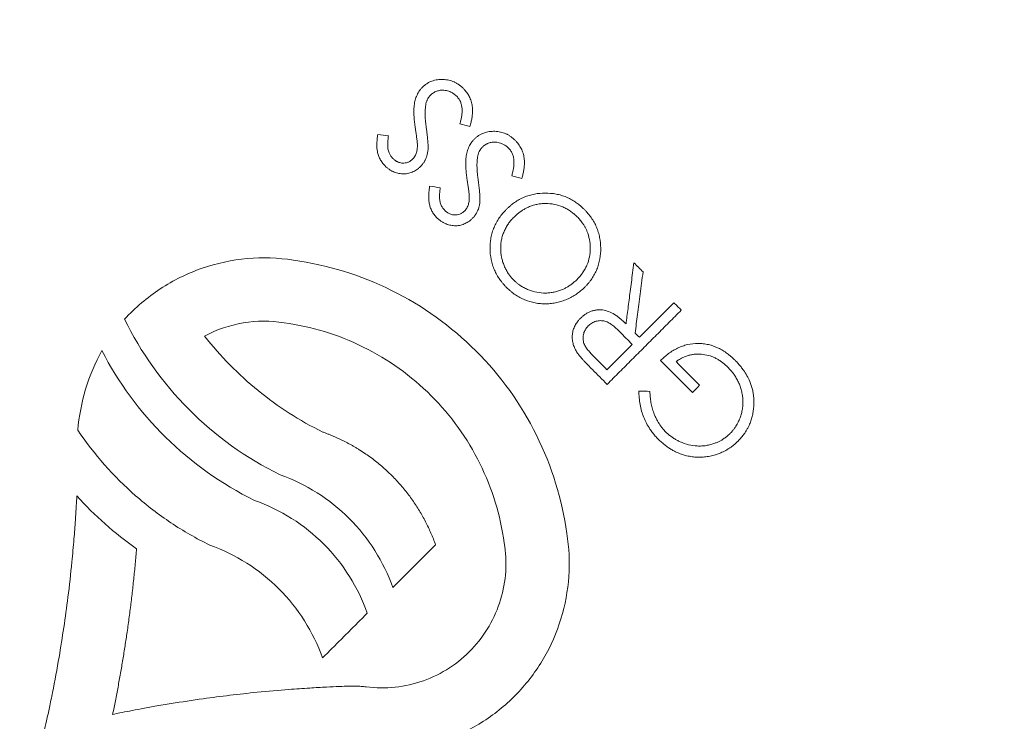
# Model space of a CAD drawing. Units: millimetres. Extents: x 19 to 2094, y -314 to 817.
# Drawn here: x 345 to 512, y 371 to 491 of the extents above; entities that cross this region are included whole.
import ezdxf

# ---------------------------------------------------------------- set-up
doc = ezdxf.new("R2010")
doc.units = ezdxf.units.MM
doc.styles.add('SLDTEXTSTYLE0', font='TXT', dxfattribs={"width": 0.663})
doc.dimstyles.new('SLDDIMSTYLE1', dxfattribs={"dimtxt": 3.5, "dimasz": 6, "dimexe": 0, "dimexo": 0.0625, "dimgap": 0.875, "dimtad": 1, "dimdec": 0, "dimrnd": 1e-09, "dimzin": 12, "dimdsep": 46, "dimtxsty": 'SLDTEXTSTYLE0', "dimblk1": 'CLOSED', "dimblk2": 'CLOSED', "dimsah": 1, "dimcen": 0.09, "dimadec": 0, "dimazin": 3, "dimtfac": 1, "dimtdec": 0, "dimtofl": 0, "dimtmove": 0, "dimatfit": 3, "dimldrblk": 'CLOSED', "dimfxl": 0, "dimfrac": 2, "dimtolj": 1, "dimtzin": 12, "dimarcsym": 0})

# ---------------------------------------------------------------- blocks, each defined once
blk = doc.blocks.new('_CLOSED')
at = {"color": 0, "linetype": 'ByBlock', "lineweight": -2}
for p, q in [((-1, 0.166667), (0, 0)), ((-1, 0.166667), (-1, -0.166667)), ((0, 0), (-1, -0.166667)), ((0, 0), (-1, 0))]:
    blk.add_line(p, q, dxfattribs=at)
blk = doc.blocks.new('_D_1')
at = {"color": 7, "linetype": 'Continuous', "lineweight": 0}
for p, q in [((33.25, 600.14), (22.25, 600.14)), ((23.25, 600.14), (23.25, 163.85)), ((388.56, 163.85), (22.25, 163.85))]:
    blk.add_line(p, q, dxfattribs=at)
at = {"color": 7, "linetype": 'Continuous', "lineweight": 0, "xscale": 6, "yscale": 6}
for p, rotation in [((23.25, 600.14, 0.1), 90.0000000000004), ((23.25, 163.85, 0.1), 270.0000000000004)]:
    blk.add_blockref('_CLOSED', p, dxfattribs=dict(at, rotation=rotation))
at = {"color": 7, "linetype": 'Continuous', "lineweight": 0, "insert": (18.74, 426.36, 0.1), "char_height": 3.5, "attachment_point": 1, "rotation": 90, "style": 'SLDTEXTSTYLE0'}
blk.add_mtext('436', dxfattribs=at)

msp = doc.modelspace()

# ---------------------------------------------------------------- linework, layer by layer
at = {"color": 7, "linetype": 'Continuous', "lineweight": 15}
for points, knots in [([(205.2024, 465.195), (205.2194, 465.203), (205.2534, 465.219), (205.3161, 465.2486), (205.3874, 465.2823), (205.4682, 465.3204), (205.5583, 465.3629), (205.6576, 465.4098), (205.7663, 465.4611), (205.8842, 465.5168), (206.0114, 465.5768), (206.1479, 465.6413), (206.2936, 465.7101), (206.4487, 465.7833), (206.6131, 465.8609), (206.7867, 465.9429), (206.9696, 466.0293), (207.1618, 466.12), (207.569, 466.3123), (208.2533, 466.6354), (209.3133, 467.1359), (210.5251, 467.7082), (213.1185, 468.9331), (217.9508, 471.215), (225.6057, 474.8321), (234.4326, 479.0012), (243.7167, 483.3851), (253.7311, 488.1089), (264.8372, 493.3403), (277.6319, 499.3532), (292.229, 506.1878), (306.1817, 512.6856), (319.1547, 518.6905), (328.0613, 522.7879), (334.5104, 525.7406), (338.3256, 527.483), (342.1882, 529.2424), (346.0985, 531.0183), (350.0556, 532.8105), (352.7146, 534.0099), (354.0503, 534.6124)], [0, 0, 0, 0, 0.00364251, 0.007288862, 0.010939581, 0.014595189, 0.018256205, 0.021923146, 0.025596527, 0.029276861, 0.032964656, 0.036660418, 0.040364652, 0.044077855, 0.047800525, 0.051533152, 0.055276226, 0.05903023, 0.062795643, 0.078102404, 0.093644315, 0.109450362, 0.125548104, 0.185576988, 0.250847643, 0.311009172, 0.376082667, 0.436271164, 0.500581051, 0.578184397, 0.6613741, 0.750268328, 0.81148455, 0.875039773, 0.895373822, 0.915904186, 0.936631438, 0.957556132, 0.978678811, 1, 1, 1, 1]), ([(363.1211, 515.9184), (362.4574, 515.5513), (361.1365, 514.8207), (359.1688, 513.7299), (357.2235, 512.6497), (355.3009, 511.5802), (353.4008, 510.5214), (351.5232, 509.4734), (349.6681, 508.4363), (347.8354, 507.4101), (346.0251, 506.3948), (344.2371, 505.3906), (342.4713, 504.3975), (337.5072, 501.6018), (329.5895, 497.1205), (318.6068, 490.8546), (307.968, 484.7429), (299.1402, 479.6377), (292.3044, 475.6669), (285.4689, 471.6846), (277.0079, 466.7364), (267.2772, 461.0145), (257.8094, 455.4207), (249.0429, 450.218), (242.1901, 446.1343), (237.2773, 443.1988), (233.7658, 441.0971), (230.6032, 439.2009), (228.2458, 437.7857), (226.5905, 436.791), (225.459, 436.1106), (224.4684, 435.5147), (223.7675, 435.093), (223.2861, 434.8031), (222.9694, 434.6124), (222.6837, 434.4403), (222.4289, 434.2868), (222.205, 434.152), (222.0118, 434.0356), (221.8501, 433.9383), (221.7171, 433.8581), (221.6544, 433.8204), (221.6232, 433.8016)], [0, 0, 0, 0, 0.011009886, 0.021911036, 0.032703466, 0.043387194, 0.053962241, 0.064428632, 0.074786395, 0.085035561, 0.095176164, 0.105208241, 0.115131833, 0.124946986, 0.18904407, 0.249690597, 0.313924055, 0.374735758, 0.406423909, 0.437152806, 0.499370271, 0.563617574, 0.623865233, 0.688774288, 0.749091498, 0.780903868, 0.811506743, 0.843580421, 0.874465471, 0.89053359, 0.906324595, 0.921873114, 0.937215532, 0.944311757, 0.951368288, 0.958389174, 0.965378527, 0.972340519, 0.979279376, 0.986199365, 0.993104795, 1, 1, 1, 1]), ([(420.244, 478.866), (420.1787, 478.9268), (420.0503, 479.0466), (419.8533, 479.215), (419.6572, 479.3713), (419.4614, 479.5148), (419.2661, 479.6458), (419.0712, 479.7641), (418.8767, 479.8699), (418.603, 480.001), (418.2374, 480.1417), (417.7742, 480.2685), (417.2984, 480.3514), (416.8155, 480.3886), (416.332, 480.3836), (415.6907, 480.3214), (415.0614, 480.172), (414.4637, 479.9134), (414.1113, 479.7126), (413.8393, 479.5253), (413.6527, 479.3774), (413.4652, 479.2146), (413.3457, 479.1029), (413.2813, 479.0427)], [0, 0, 0, 0, 0.0349763, 0.06881705, 0.10156371, 0.13326201, 0.16396236, 0.19372024, 0.22259655, 0.25065795, 0.31251129, 0.3754841, 0.43786672, 0.50042757, 0.56356711, 0.62520438, 0.74971922, 0.8108311, 0.87505105, 0.90492414, 0.93733421, 0.96620939, 1, 1, 1, 1]), ([(413.2813, 479.0427), (413.1771, 478.9275), (413.0187, 478.7524), (412.8279, 478.5092), (412.6578, 478.2605), (412.4741, 477.9311), (412.2257, 477.3862), (411.9969, 476.656), (411.8823, 475.8703), (411.8487, 475.1737), (411.8508, 474.5725), (411.8881, 473.8581), (411.9533, 473.2073), (412.0279, 472.6086), (412.0691, 472.3097), (412.0914, 472.1484)], [0, 0, 0, 0, 0.06347399, 0.09651169, 0.12635038, 0.18672001, 0.25079563, 0.37198037, 0.50019858, 0.57781095, 0.66080987, 0.74940863, 0.8746946, 0.93236824, 1, 1, 1, 1]), ([(414.6695, 477.7049), (414.7482, 477.7768), (414.9051, 477.9202), (415.1568, 478.1085), (415.4344, 478.2601), (415.7248, 478.3831), (416.029, 478.4789), (416.3381, 478.5398), (416.6498, 478.5669), (416.9956, 478.5541), (417.3688, 478.4961), (417.766, 478.387), (418.1994, 478.2112), (418.672, 477.9313), (418.9787, 477.6604), (419.1406, 477.5174)], [0, 0, 0, 0, 0.063443647, 0.126469508, 0.186528048, 0.251515229, 0.314525661, 0.376978154, 0.440052969, 0.502145897, 0.585219946, 0.667885068, 0.751264509, 0.868701307, 1, 1, 1, 1]), ([(421.3834, 472.3972), (421.4178, 472.5229), (421.4849, 472.7677), (421.5724, 473.1278), (421.6468, 473.4704), (421.7073, 473.7957), (421.7846, 474.3049), (421.8378, 474.987), (421.7883, 475.8563), (421.6039, 476.693), (421.3356, 477.3543), (421.0598, 477.8429), (420.8231, 478.1914), (420.5517, 478.5364), (420.3481, 478.7545), (420.244, 478.866)], [0, 0, 0, 0, 0.05586561, 0.10886004, 0.15901706, 0.20637651, 0.25098572, 0.38040551, 0.50009517, 0.62561607, 0.74984712, 0.8086699, 0.86974139, 0.93341428, 1, 1, 1, 1]), ([(419.1406, 477.5174), (419.2095, 477.4411), (419.3469, 477.2888), (419.5322, 477.0454), (419.6841, 476.776), (419.8461, 476.4051), (419.9854, 475.9037), (420.0512, 475.2956), (420.0378, 474.6683), (419.9621, 474.0682), (419.8353, 473.448), (419.7285, 473.0446), (419.6707, 472.8263)], [0, 0, 0, 0, 0.06277268, 0.12537795, 0.18631786, 0.25087723, 0.37150775, 0.50073244, 0.61969603, 0.74947006, 0.86440084, 1, 1, 1, 1]), ([(408.2873, 466.9597), (408.2466, 467.0047), (408.1678, 467.0918), (408.0591, 467.2228), (407.9396, 467.3786), (407.816, 467.5623), (407.6815, 467.8106), (407.5651, 468.0962), (407.4725, 468.4233), (407.4222, 468.7511), (407.4021, 469.0826), (407.3998, 469.4234), (407.4169, 469.8078), (407.46, 470.2721), (407.5024, 470.6136), (407.5264, 470.8071)], [0, 0, 0, 0, 0.04481891, 0.0867186, 0.12575558, 0.1899336, 0.25008412, 0.33392279, 0.41675114, 0.49966497, 0.57676545, 0.65976988, 0.74892331, 0.85776449, 1, 1, 1, 1]), ([(422.0929, 470.231), (421.9907, 470.1183), (421.8353, 469.9468), (421.6476, 469.7088), (421.4787, 469.4638), (421.2946, 469.1369), (421.0447, 468.5937), (420.8131, 467.8656), (420.6957, 467.0787), (420.6605, 466.3793), (420.6616, 465.7735), (420.6986, 465.055), (420.7799, 464.238), (420.862, 463.6372), (420.903, 463.3368)], [0, 0, 0, 0, 0.06255778, 0.09511711, 0.12460577, 0.18495539, 0.24928268, 0.37076559, 0.49858369, 0.57685081, 0.66028331, 0.74910298, 0.87450998, 1, 1, 1, 1]), ([(429.0556, 470.0543), (428.99, 470.1156), (428.8608, 470.236), (428.6626, 470.4054), (428.4652, 470.5624), (428.2681, 470.7066), (428.0714, 470.8381), (427.8751, 470.9568), (427.6792, 471.0629), (427.4037, 471.1941), (427.036, 471.3344), (426.5708, 471.4601), (426.0934, 471.5417), (425.6097, 471.5774), (425.126, 471.5711), (424.4858, 471.507), (423.8592, 471.3557), (423.2656, 471.0968), (422.9161, 470.8967), (422.6465, 470.7103), (422.4614, 470.5634), (422.2755, 470.4017), (422.1569, 470.2909), (422.0929, 470.231)], [0, 0, 0, 0, 0.03495926, 0.06878197, 0.10151143, 0.1331954, 0.16388652, 0.1936427, 0.22252746, 0.25061024, 0.31241706, 0.3754238, 0.43776706, 0.5003998, 0.5635272, 0.62517435, 0.74970254, 0.81084926, 0.87503966, 0.90490419, 0.93732716, 0.96617835, 1, 1, 1, 1]), ([(430.1951, 463.5856), (430.2294, 463.7108), (430.2962, 463.9547), (430.3835, 464.3133), (430.4577, 464.6541), (430.5182, 464.9773), (430.5956, 465.4839), (430.6495, 466.1636), (430.6016, 467.0326), (430.419, 467.8706), (430.1511, 468.5347), (429.875, 469.0256), (429.6373, 469.3762), (429.3648, 469.7231), (429.1602, 469.9423), (429.0556, 470.0543)], [0, 0, 0, 0, 0.05598896, 0.10903411, 0.15916808, 0.20642949, 0.25086447, 0.380333, 0.50006226, 0.62575033, 0.74983374, 0.80872699, 0.86981577, 0.93346564, 1, 1, 1, 1]), ([(423.4811, 468.8933), (423.5291, 468.9365), (423.6236, 469.0216), (423.7709, 469.1389), (423.9194, 469.2458), (424.0697, 469.3419), (424.2216, 469.4272), (424.3752, 469.5019), (424.5766, 469.5844), (424.8291, 469.664), (425.1365, 469.7264), (425.4473, 469.7549), (425.7934, 469.744), (426.1676, 469.6875), (426.5669, 469.5791), (427.0034, 469.4034), (427.4802, 469.1226), (427.7892, 468.8497), (427.9523, 468.7058)], [0, 0, 0, 0, 0.038726228, 0.07632125, 0.112881355, 0.148511218, 0.183323903, 0.217440593, 0.250990012, 0.313999376, 0.376250944, 0.439408375, 0.501531109, 0.584586492, 0.667340694, 0.750952877, 0.868575005, 1, 1, 1, 1]), ([(411.6226, 466.8335), (411.5587, 466.7774), (411.4398, 466.6729), (411.2485, 466.5284), (411.053, 466.4067), (410.7686, 466.2773), (410.3884, 466.1813), (409.972, 466.1631), (409.612, 466.2078), (409.3121, 466.2901), (409.0509, 466.399), (408.825, 466.526), (408.6425, 466.6542), (408.4621, 466.801), (408.3487, 466.9039), (408.2873, 466.9597)], [0, 0, 0, 0, 0.067543029, 0.125822789, 0.190425258, 0.25032887, 0.374167308, 0.501100289, 0.582590318, 0.665593006, 0.751610103, 0.811097289, 0.875517746, 0.932513528, 1, 1, 1, 1]), ([(422.8068, 463.0483), (422.7818, 463.2388), (422.7363, 463.5861), (422.6741, 464.1157), (422.625, 464.6216), (422.5873, 465.1581), (422.5691, 465.6915), (422.5754, 466.228), (422.604, 466.7378), (422.6458, 467.067), (422.6662, 467.2274)], [0, 0, 0, 0, 0.13739693, 0.25049317, 0.38142498, 0.50089149, 0.63521611, 0.76298408, 0.88447163, 1, 1, 1, 1]), ([(406.9603, 465.6833), (407.0242, 465.6243), (407.1497, 465.5084), (407.3434, 465.3466), (407.5371, 465.1976), (407.7312, 465.0621), (407.9257, 464.9399), (408.1206, 464.8309), (408.3774, 464.7056), (408.7035, 464.5761), (409.2379, 464.4203), (409.7938, 464.3416), (410.3534, 464.3505), (410.7709, 464.4022), (411.1815, 464.4975), (411.5705, 464.6315), (411.9391, 464.8057), (412.2903, 465.0204), (412.6404, 465.2788), (412.8611, 465.4791), (412.9748, 465.5823)], [0, 0, 0, 0, 0.03932498, 0.07735681, 0.1141579, 0.14979711, 0.18435026, 0.2179005, 0.25053868, 0.31317019, 0.37563205, 0.50059255, 0.56287211, 0.62531084, 0.68774967, 0.75008444, 0.80770757, 0.86818341, 0.93211151, 1, 1, 1, 1]), ([(420.903, 463.3368), (420.9382, 463.0971), (421.0087, 462.6179), (421.0942, 462.0181), (421.1605, 461.5378), (421.2102, 461.1691), (421.2506, 460.8073), (421.2644, 460.565), (421.2708, 460.4522)], [0, 0, 0, 0, 0.24999322, 0.49997902, 0.62498203, 0.74996534, 0.88364095, 1, 1, 1, 1]), ([(414.5316, 462.2442), (414.5067, 462.0635), (414.4597, 461.723), (414.4092, 461.2416), (414.3705, 460.6903), (414.3696, 460.0706), (414.4452, 459.3551), (414.6219, 458.6688), (414.9036, 458.0217), (415.2888, 457.4159), (415.605, 457.0597), (415.772, 456.8716)], [0, 0, 0, 0, 0.09495949, 0.17891215, 0.25194275, 0.38272794, 0.50128923, 0.62626662, 0.75126534, 0.86870031, 1, 1, 1, 1]), ([(423.0448, 459.3632), (423.0509, 459.4168), (423.0635, 459.5277), (423.0747, 459.7006), (423.0813, 459.8856), (423.0826, 460.0826), (423.0769, 460.371), (423.0595, 460.7489), (423.014, 461.3289), (422.9294, 462.0965), (422.8507, 462.7077), (422.8068, 463.0483)], [0, 0, 0, 0, 0.0435921, 0.09031992, 0.14024009, 0.19339904, 0.2498352, 0.37388974, 0.49987056, 0.72133262, 1, 1, 1, 1]), ([(421.2708, 460.4522), (421.2677, 460.3294), (421.2622, 460.108), (421.2316, 459.6684), (421.1583, 459.2452), (421.0005, 458.8343), (420.8445, 458.5453), (420.6563, 458.2704), (420.5091, 458.1056), (420.4342, 458.0219)], [0, 0, 0, 0, 0.139651557, 0.251822006, 0.50114808, 0.623431637, 0.749759593, 0.872815308, 1, 1, 1, 1]), ([(440.7886, 458.3213), (440.669, 458.4345), (440.4446, 458.647), (440.093, 458.9575), (439.7415, 459.2437), (439.3207, 459.5487), (438.8447, 459.8508), (438.3081, 460.1464), (437.6687, 460.4418), (436.9033, 460.7124), (435.708, 460.9975), (434.1678, 461.1347), (432.3268, 460.9695), (430.8504, 460.5311), (429.7455, 459.9937), (429.0962, 459.5928), (428.5982, 459.2282), (428.251, 458.9438), (427.9019, 458.6347), (427.6786, 458.4235), (427.5591, 458.3105)], [0, 0, 0, 0, 0.03354384, 0.06294047, 0.09553056, 0.12584298, 0.16876228, 0.21028541, 0.25060128, 0.31214849, 0.37537949, 0.50064177, 0.62534109, 0.75001694, 0.81178652, 0.87517952, 0.90509257, 0.93740371, 0.96652313, 1, 1, 1, 1]), ([(421.7864, 456.7707), (421.8377, 456.8256), (421.939, 456.9339), (422.0808, 457.1015), (422.2123, 457.2698), (422.3329, 457.4394), (422.4429, 457.6101), (422.5422, 457.782), (422.6705, 458.0328), (422.8125, 458.3844), (422.9516, 458.8555), (423.0129, 459.1895), (423.0448, 459.3632)], [0, 0, 0, 0, 0.07685635, 0.15158703, 0.22431681, 0.29518101, 0.36432593, 0.43190903, 0.49809892, 0.65235449, 0.81915444, 1, 1, 1, 1]), ([(427.5591, 458.3105), (427.4448, 458.189), (427.231, 457.9615), (426.8183, 457.4938), (426.3458, 456.8891), (425.8592, 456.0961), (425.4564, 455.2636), (425.1442, 454.3898), (424.9278, 453.4862), (424.8017, 452.5597), (424.7576, 451.3201), (424.8873, 450.0772), (425.1996, 448.8792), (425.5253, 448.0135), (425.9446, 447.1835), (426.3565, 446.5326), (426.7293, 446.0307), (427.0182, 445.6816), (427.3317, 445.3299), (427.5455, 445.1044), (427.66, 444.9836)], [0, 0, 0, 0, 0.03362687, 0.06294714, 0.12575022, 0.18808231, 0.25019548, 0.31196618, 0.37490622, 0.43733838, 0.5003133, 0.62497567, 0.68771594, 0.74982159, 0.81127387, 0.87504226, 0.90497057, 0.93733816, 0.96642021, 1, 1, 1, 1]), ([(428.8608, 457.0088), (428.9391, 457.0833), (429.0943, 457.2309), (429.3332, 457.441), (429.5739, 457.6399), (429.8167, 457.8271), (430.0616, 458.0026), (430.3085, 458.1665), (430.5576, 458.3187), (430.8088, 458.4593), (431.062, 458.5883), (431.46, 458.7707), (432.015, 458.9796), (432.7398, 459.1728), (433.479, 459.2922), (434.4754, 459.3472), (435.7229, 459.2152), (436.9211, 458.8403), (437.8233, 458.4079), (438.4481, 458.0264), (439.0435, 457.5721), (439.4096, 457.2336), (439.606, 457.0521)], [0, 0, 0, 0, 0.0270641, 0.05360238, 0.07964177, 0.10521078, 0.13033951, 0.15505968, 0.17940459, 0.20340913, 0.22710966, 0.25054396, 0.31301436, 0.37531613, 0.43812662, 0.50022292, 0.62489563, 0.7500296, 0.8127315, 0.87519344, 0.93305813, 1, 1, 1, 1]), ([(440.886, 445.1062), (440.9988, 445.2264), (441.2103, 445.4517), (441.5198, 445.8043), (441.8048, 446.1559), (442.1664, 446.6555), (442.5608, 447.3046), (442.9532, 448.1298), (443.2524, 448.9947), (443.5292, 450.1915), (443.6518, 451.7317), (443.5003, 453.2683), (443.2007, 454.457), (442.884, 455.3177), (442.4754, 456.1411), (442.0714, 456.787), (441.7053, 457.283), (441.421, 457.6289), (441.1121, 457.9776), (440.9016, 458.2013), (440.7886, 458.3213)], [0, 0, 0, 0, 0.033610099, 0.063029295, 0.095643612, 0.125866088, 0.18872825, 0.250229602, 0.311858852, 0.374981994, 0.500330677, 0.625041239, 0.68795046, 0.749891701, 0.811686929, 0.875089217, 0.904988564, 0.937360645, 0.966375785, 1, 1, 1, 1]), ([(415.772, 456.8716), (415.8362, 456.8123), (415.9626, 456.6957), (416.1576, 456.533), (416.3526, 456.3832), (416.5482, 456.247), (416.7442, 456.1243), (416.9407, 456.0149), (417.1992, 455.8895), (417.5272, 455.7603), (418.064, 455.6057), (418.6212, 455.529), (419.1805, 455.5398), (419.5967, 455.5929), (420.0055, 455.6893), (420.3922, 455.8241), (420.7584, 455.9983), (421.1068, 456.2121), (421.4544, 456.4692), (421.6735, 456.6682), (421.7864, 456.7707)], [0, 0, 0, 0, 0.03928555, 0.07728867, 0.11407452, 0.14971489, 0.18428876, 0.21788257, 0.25059058, 0.31316935, 0.37566506, 0.50067469, 0.56293583, 0.62536763, 0.68773399, 0.75012854, 0.80770317, 0.86817034, 0.93210654, 1, 1, 1, 1]), ([(420.4342, 458.0219), (420.3708, 457.9661), (420.2527, 457.8623), (420.0629, 457.7186), (419.8689, 457.5974), (419.5863, 457.4678), (419.2078, 457.3708), (418.7916, 457.3512), (418.4308, 457.3948), (418.1297, 457.4764), (417.8672, 457.5851), (417.6402, 457.7122), (417.4564, 457.841), (417.2748, 457.9885), (417.1607, 458.092), (417.0989, 458.1481)], [0, 0, 0, 0, 0.067628052, 0.125827867, 0.190478555, 0.250381592, 0.374372394, 0.501237866, 0.582913954, 0.665910671, 0.751762315, 0.811220245, 0.875565343, 0.932618648, 1, 1, 1, 1]), ([(428.8319, 446.2781), (428.7575, 446.3563), (428.6114, 446.5099), (428.4056, 446.7445), (428.2151, 446.9765), (428.0404, 447.2067), (427.7915, 447.5651), (427.4902, 448.0739), (427.1736, 448.7502), (426.9224, 449.4551), (426.6795, 450.4202), (426.5733, 451.4162), (426.6159, 452.4097), (426.7252, 453.1476), (426.9093, 453.8702), (427.1727, 454.5745), (427.501, 455.2454), (427.8862, 455.8677), (428.3408, 456.4537), (428.6804, 456.8162), (428.8608, 457.0088)], [0, 0, 0, 0, 0.02713461, 0.05325329, 0.07838571, 0.10256516, 0.12582905, 0.18802592, 0.25090427, 0.313241, 0.37582006, 0.50079121, 0.56320227, 0.62543442, 0.68793486, 0.75023429, 0.81402831, 0.87530028, 0.9337436, 1, 1, 1, 1]), ([(439.606, 457.0521), (439.696, 456.9568), (439.8664, 456.7763), (440.1147, 456.4934), (440.3445, 456.2096), (440.5889, 455.8711), (440.8312, 455.4883), (441.0669, 455.0566), (441.4035, 454.3154), (441.7192, 453.2061), (441.8497, 451.727), (441.7153, 450.2472), (441.3635, 449.0635), (440.9291, 448.1771), (440.6053, 447.6562), (440.3108, 447.2537), (440.0821, 446.9743), (439.8339, 446.6938), (439.664, 446.5144), (439.5735, 446.4187)], [0, 0, 0, 0, 0.0332627, 0.06295296, 0.09545255, 0.1258531, 0.16878566, 0.21026452, 0.25049065, 0.37507945, 0.50038491, 0.62511988, 0.74980793, 0.81092992, 0.87506326, 0.90503915, 0.93734962, 0.96659733, 1, 1, 1, 1]), ([(362.7037, 439.6529), (364.5226, 441.6368), (366.5473, 443.3529), (370.9939, 446.2694), (373.3906, 447.4431), (378.3378, 449.16), (380.9502, 449.7201), (386.1563, 450.184), (388.7619, 450.1014), (391.3743, 449.693)], [0, 0, 0, 0, 0.25, 0.25, 0.5, 0.5, 0.75, 0.75, 1, 1, 1, 1]), ([(403.2474, 220.8844), (404.0729, 221.4286), (405.7291, 222.5206), (408.2146, 224.1742), (410.711, 225.8461), (413.2176, 227.5372), (415.7345, 229.2475), (418.2614, 230.9771), (420.7983, 232.7263), (423.345, 234.495), (425.9014, 236.2835), (428.4673, 238.0919), (431.0426, 239.9203), (433.6271, 241.769), (436.2207, 243.6379), (438.8232, 245.5274), (441.4344, 247.4374), (444.0543, 249.3682), (446.6827, 251.32), (449.3193, 253.2927), (451.9641, 255.2866), (454.6169, 257.3019), (457.2775, 259.3386), (459.9457, 261.3969), (462.6214, 263.477), (465.3045, 265.579), (467.9946, 267.7029), (475.1195, 273.3724), (486.6524, 282.8005), (502.4503, 296.3269), (518.1943, 310.4522), (533.6604, 325), (548.719, 339.8465), (563.2535, 354.8555), (577.3388, 370.0864), (587.9426, 382.0911), (595.3064, 390.6855), (599.5953, 395.7666), (603.8098, 400.8342), (607.9506, 405.8872), (612.0185, 410.9246), (616.0142, 415.9454), (619.9385, 420.9485), (623.7922, 425.9329), (627.5759, 430.8976), (631.2908, 435.8416), (634.9367, 440.7645), (638.5175, 445.6632), (640.8657, 448.9333), (642.0341, 450.5605)], [0, 0, 0, 0, 0.00890204, 0.01786179, 0.02687925, 0.03595443, 0.04508732, 0.05427793, 0.06352625, 0.07283228, 0.08219603, 0.09161749, 0.10109667, 0.11063356, 0.12022817, 0.12988049, 0.13959053, 0.14935828, 0.15918374, 0.16906692, 0.17900782, 0.18900643, 0.19906275, 0.20917679, 0.21934855, 0.22957802, 0.23986521, 0.25021011, 0.31156142, 0.37397567, 0.43745288, 0.50199306, 0.56513693, 0.62783798, 0.69009622, 0.75191169, 0.7720423, 0.79199843, 0.81178008, 0.83138724, 0.85081992, 0.87007811, 0.88916183, 0.90807106, 0.9268058, 0.94536607, 0.96375186, 0.98196317, 1, 1, 1, 1]), ([(391.3743, 449.693), (397.1813, 448.8888), (402.7497, 447.1856), (413.3787, 441.9218), (418.1746, 438.4862), (426.6096, 430.0538), (430.0368, 425.2741), (435.3067, 414.6501), (437.0109, 409.094), (437.8201, 403.288)], [0, 0, 0, 0, 0.25, 0.25, 0.5, 0.5, 0.75, 0.75, 1, 1, 1, 1]), ([(449.4418, 437.3148), (449.508, 437.8285), (449.6437, 438.8811), (449.8521, 440.498), (450.0702, 442.1904), (450.298, 443.9584), (450.5355, 445.8018), (450.6972, 447.0561), (450.7796, 447.6958)], [0, 0, 0, 0, 0.148589583, 0.304411583, 0.467464983, 0.637748549, 0.815260803, 1, 1, 1, 1]), ([(427.66, 444.9836), (427.7396, 444.9081), (427.8939, 444.7617), (428.1235, 444.5549), (428.3952, 444.3212), (428.7118, 444.0687), (429.2115, 443.7142), (429.868, 443.326), (430.9781, 442.8094), (432.1635, 442.4581), (433.3777, 442.2889), (434.2973, 442.2576), (435.2136, 442.3194), (436.1202, 442.4702), (437.0097, 442.7084), (437.8731, 443.0311), (438.7018, 443.4354), (439.4705, 443.911), (440.2012, 444.4693), (440.6495, 444.8862), (440.886, 445.1062)], [0, 0, 0, 0, 0.02237192, 0.04337773, 0.06302821, 0.09546001, 0.12592516, 0.18794291, 0.25067689, 0.37532649, 0.43812327, 0.50033192, 0.56262665, 0.62510537, 0.68747637, 0.75012248, 0.81280393, 0.87520905, 0.9341687, 1, 1, 1, 1]), ([(439.5735, 446.4187), (439.4954, 446.3442), (439.3408, 446.1966), (439.1028, 445.9865), (438.8631, 445.7875), (438.6213, 445.6004), (438.3775, 445.4248), (438.1317, 445.261), (437.8838, 445.1088), (437.6338, 444.9682), (437.3819, 444.8393), (436.9869, 444.6574), (436.4342, 444.4489), (435.7131, 444.2563), (434.9767, 444.1351), (433.9849, 444.072), (432.7391, 444.1874), (431.5389, 444.5376), (430.632, 444.952), (430.0612, 445.2886), (429.5873, 445.6233), (429.1979, 445.9348), (428.9544, 446.1632), (428.8319, 446.2781)], [0, 0, 0, 0, 0.02711111, 0.05368848, 0.07975888, 0.10535067, 0.13049384, 0.15521999, 0.17956236, 0.20355578, 0.22723662, 0.2506427, 0.31279987, 0.37534862, 0.43786832, 0.49999439, 0.62464074, 0.74997954, 0.81209731, 0.87481055, 0.91613935, 0.95781375, 1, 1, 1, 1]), ([(456.0224, 442.453), (455.3715, 441.8021), (454.0696, 440.5003), (452.1165, 438.5471), (450.8142, 437.2448), (450.163, 436.5936)], [0, 0, 0, 0, 0.33324542, 0.66657874, 1, 1, 1, 1]), ([(447.8914, 438.8652), (447.7951, 438.9585), (447.6104, 439.1375), (447.3389, 439.3887), (447.0189, 439.672), (446.6457, 439.9776), (446.0332, 440.4238), (445.2347, 440.8821), (444.1754, 441.2314), (443.2606, 441.2825), (442.526, 441.1784), (441.9903, 441.0273), (441.4795, 440.8096), (441.083, 440.5831), (440.782, 440.3706), (440.4951, 440.1403), (440.289, 439.9498), (440.1534, 439.8244)], [0, 0, 0, 0, 0.04549322, 0.08733533, 0.12554485, 0.19051654, 0.25087153, 0.38250013, 0.50081603, 0.62551824, 0.68841305, 0.7512096, 0.81313201, 0.87572509, 0.90515571, 0.9375892, 1, 1, 1, 1]), ([(444.6822, 428.596), (445.3823, 429.2961), (446.7824, 430.6962), (448.8825, 432.7963), (450.9824, 434.8961), (453.082, 436.9958), (455.1815, 439.0953), (456.581, 440.4948), (457.2808, 441.1946)], [0, 0, 0, 0, 0.16670349, 0.33339222, 0.5000662, 0.66672547, 0.83337006, 1, 1, 1, 1]), ([(389.1201, 413.2373), (383.2896, 416.103), (378.1192, 419.8328), (369.0867, 428.9179), (365.4725, 434.0199), (362.7037, 439.6529)], [0, 0, 0, 0, 0.5, 0.5, 1, 1, 1, 1]), ([(389.802, 439.0561), (387.4937, 439.4269), (385.1749, 439.4187), (380.5698, 438.6476), (378.3809, 437.9044), (376.3061, 436.7939)], [0, 0, 0, 0, 0.5, 0.5, 1, 1, 1, 1]), ([(427.1898, 401.6683), (426.5504, 406.363), (425.1751, 410.8689), (420.9421, 419.4236), (418.1754, 423.2835), (411.3944, 430.06), (407.545, 432.8167), (398.9827, 437.049), (394.4965, 438.4168), (389.802, 439.0561)], [0, 0, 0, 0, 0.25, 0.25, 0.5, 0.5, 0.75, 0.75, 1, 1, 1, 1]), ([(646.7306, 439.8765), (630.5419, 417.5514), (613.3442, 395.9582), (577.0705, 354.4113), (557.9947, 334.4578), (518.1207, 296.353), (497.3224, 278.2018), (454.1731, 243.8499), (431.8221, 227.6492), (408.7858, 212.4897)], [0, 0, 0, 0, 0.25, 0.25, 0.5, 0.5, 0.75, 0.75, 1, 1, 1, 1]), ([(442.4394, 433.3052), (442.2634, 433.4846), (441.9116, 433.8434), (441.4924, 434.3265), (441.1887, 434.7283), (440.9772, 435.048), (440.8063, 435.374), (440.6358, 435.8485), (440.5766, 436.3501), (440.6146, 436.8524), (440.6874, 437.214), (440.8073, 437.5593), (440.9762, 437.8864), (441.1938, 438.2106), (441.3708, 438.4116), (441.4623, 438.5155)], [0, 0, 0, 0, 0.12505228, 0.2499343, 0.31771851, 0.37526727, 0.44027869, 0.5000785, 0.62489474, 0.68692825, 0.74954265, 0.8071618, 0.86746984, 0.93146906, 1, 1, 1, 1]), ([(441.4623, 438.5155), (441.5587, 438.6031), (441.7506, 438.7776), (442.0672, 439.0041), (442.4133, 439.1797), (442.8989, 439.3541), (443.5423, 439.4514), (444.3159, 439.3528), (445.0247, 439.0357), (445.6555, 438.5932), (446.1352, 438.1821), (446.5097, 437.8321), (446.6929, 437.6529), (446.7916, 437.5564)], [0, 0, 0, 0, 0.06322671, 0.12591785, 0.18835744, 0.2510623, 0.37605191, 0.50058152, 0.62495452, 0.75005584, 0.87501023, 0.93265821, 1, 1, 1, 1]), ([(376.3061, 436.7939), (378.9694, 433.3871), (382.0416, 430.2554), (388.7593, 424.7953), (392.4131, 422.4432), (396.3775, 420.4947)], [0, 0, 0, 0, 0.5, 0.5, 1, 1, 1, 1]), ([(466.4357, 432.6743), (466.3195, 432.7848), (466.105, 432.9889), (465.7712, 433.2912), (465.4419, 433.5709), (464.9666, 433.9387), (464.3552, 434.3493), (463.314, 434.9172), (462.1895, 435.3111), (461.0159, 435.5152), (459.8239, 435.5822), (458.6264, 435.44), (457.4732, 435.1053), (456.6456, 434.7612), (455.8567, 434.3308), (455.1115, 433.8327), (454.4112, 433.2625), (453.9736, 432.854), (453.7542, 432.6491)], [0, 0, 0, 0, 0.03405544, 0.06290769, 0.09560131, 0.12571018, 0.19030669, 0.25133679, 0.3762277, 0.43918538, 0.50127011, 0.62614708, 0.68878976, 0.751403, 0.81246729, 0.8755616, 0.93758715, 1, 1, 1, 1]), ([(354.7583, 420.8092), (354.9715, 423.182), (355.4136, 425.5366), (356.767, 430.055), (357.677, 432.2348), (358.855, 434.3238)], [0, 0, 0, 0, 0.5, 0.5, 1, 1, 1, 1]), ([(358.855, 434.3238), (361.6486, 428.9036), (365.245, 423.9838), (374.092, 415.2614), (379.1212, 411.672), (384.7757, 408.8929)], [0, 0, 0, 0, 0.5, 0.5, 1, 1, 1, 1]), ([(439.5007, 434.1237), (439.5372, 434.0687), (439.6132, 433.9543), (439.739, 433.7808), (439.8788, 433.5972), (440.0333, 433.4041), (440.2319, 433.166), (440.4789, 432.8819), (440.8897, 432.4291), (441.4538, 431.8318), (441.9267, 431.3541), (442.1726, 431.1056)], [0, 0, 0, 0, 0.04896854, 0.10197493, 0.15906343, 0.22026943, 0.28562163, 0.38936782, 0.49994001, 0.73991793, 1, 1, 1, 1]), ([(420.6691, 194.9635), (420.6691, 194.9635), (419.915, 195.7177), (416.9268, 198.7058), (414.6929, 200.9397), (408.8297, 206.8029), (405.2006, 210.4321), (396.6843, 218.9484), (391.7973, 223.8353), (380.9502, 234.6824), (374.9904, 240.6423), (362.2231, 253.4095), (355.416, 260.2167), (341.2118, 274.4209), (333.815, 281.8176), (318.7115, 296.9212), (311.0051, 304.6276), (295.574, 320.0587), (287.8496, 327.783), (272.6749, 342.9577), (265.225, 350.4077), (250.8812, 364.7515), (243.9876, 371.645), (231.0176, 384.6151), (224.9413, 390.6913), (213.836, 401.7967), (208.8071, 406.8255), (199.9868, 415.6459), (196.1956, 419.4371), (189.9941, 425.6385), (187.5841, 428.0485), (184.2363, 431.3963), (183.2987, 432.334), (183.1149, 432.5177)], [0, 0, 0, 0, 0.0625, 0.0625, 0.125, 0.125, 0.1875, 0.1875, 0.25, 0.25, 0.3125, 0.3125, 0.375, 0.375, 0.4375, 0.4375, 0.5, 0.5, 0.5625, 0.5625, 0.625, 0.625, 0.6875, 0.6875, 0.75, 0.75, 0.8125, 0.8125, 0.875, 0.875, 0.9375, 0.9375, 1, 1, 1, 1]), ([(469.5871, 424.7632), (469.5937, 424.8777), (469.6069, 425.1034), (469.6147, 425.4379), (469.6135, 425.7633), (469.6025, 426.0799), (469.5817, 426.3874), (469.5514, 426.6861), (469.4897, 427.128), (469.3741, 427.7087), (469.1737, 428.4192), (468.8773, 429.2129), (468.4475, 430.0865), (467.9322, 430.8974), (467.423, 431.5715), (466.9541, 432.1294), (466.6112, 432.4898), (466.4357, 432.6743)], [0, 0, 0, 0, 0.03878003, 0.07653416, 0.1132924, 0.14908728, 0.18395402, 0.21793071, 0.25105855, 0.33569302, 0.41933511, 0.50250997, 0.62464977, 0.75130197, 0.83032151, 0.91314842, 1, 1, 1, 1]), ([(465.2025, 431.506), (465.2811, 431.424), (465.4347, 431.2635), (465.6519, 431.0209), (465.8525, 430.7839), (466.0362, 430.5521), (466.3046, 430.1859), (466.6354, 429.6701), (466.9965, 428.9823), (467.2901, 428.2645), (467.5142, 427.519), (467.6683, 426.7547), (467.752, 425.982), (467.7558, 425.2005), (467.6719, 424.4207), (467.5091, 423.6472), (467.2662, 422.8856), (466.9559, 422.1557), (466.612, 421.5442), (466.2654, 421.0507), (465.9366, 420.6384), (465.6933, 420.3797), (465.5703, 420.2488)], [0, 0, 0, 0, 0.02744495, 0.05366184, 0.07867052, 0.10249385, 0.12515828, 0.1884455, 0.25046964, 0.31275254, 0.37553034, 0.43804859, 0.50034557, 0.56214921, 0.6251318, 0.68754192, 0.75035316, 0.81500274, 0.87547129, 0.91611075, 0.95755617, 1, 1, 1, 1]), ([(450.0547, 427.4568), (450.06, 427.3224), (450.0705, 427.0607), (450.0944, 426.6793), (450.1455, 426.0529), (450.2616, 425.1725), (450.5183, 424.0601), (450.8762, 422.9871), (451.3505, 421.9632), (451.8691, 421.1086), (452.3857, 420.3964), (452.8636, 419.8109), (453.213, 419.441), (453.39, 419.2536)], [0, 0, 0, 0, 0.04406369, 0.08582017, 0.12528502, 0.25021929, 0.37701221, 0.50035751, 0.62251624, 0.7491817, 0.83078707, 0.91429887, 1, 1, 1, 1]), ([(454.6015, 420.5445), (454.5261, 420.6263), (454.3802, 420.7847), (454.1752, 421.0206), (453.9447, 421.2999), (453.6974, 421.6266), (453.4111, 422.0602), (453.1316, 422.5536), (452.8566, 423.1163), (452.5779, 423.7931), (452.3189, 424.5907), (452.1441, 425.3514), (452.0485, 425.9759), (452.0018, 426.4361), (451.9701, 426.9174), (451.9579, 427.2346), (451.9513, 427.4063)], [0, 0, 0, 0, 0.04461967, 0.086349512, 0.125215207, 0.189635047, 0.250264382, 0.3328687, 0.415986289, 0.499947073, 0.624258427, 0.749040516, 0.809223691, 0.874519395, 0.932079564, 1, 1, 1, 1]), ([(466.9152, 418.9544), (467.0153, 419.0606), (467.2036, 419.2605), (467.4796, 419.5724), (467.7358, 419.8834), (468.0112, 420.2528), (468.2874, 420.6702), (468.5613, 421.1421), (468.8404, 421.7052), (469.1071, 422.3741), (469.3011, 423.018), (469.4198, 423.5489), (469.4869, 423.9394), (469.5424, 424.348), (469.5714, 424.6174), (469.5871, 424.7632)], [0, 0, 0, 0, 0.06666344, 0.12542499, 0.19024616, 0.25073199, 0.33594721, 0.41903541, 0.50034249, 0.62382709, 0.74924022, 0.80939153, 0.8746294, 0.93215558, 1, 1, 1, 1]), ([(377.173, 401.2902), (374.8847, 402.4149), (372.6896, 403.6806), (368.4824, 406.4868), (366.4638, 408.0351), (360.8172, 412.9773), (357.5455, 416.6886), (354.7583, 420.8092)], [0, 0, 0, 0, 0.25, 0.25, 0.5, 0.5, 1, 1, 1, 1]), ([(396.3775, 420.4947), (396.5477, 420.4334), (396.888, 420.3108), (397.3943, 420.1156), (397.8971, 419.9123), (398.3959, 419.7004), (398.8909, 419.48), (399.3817, 419.2512), (399.8683, 419.0141), (400.3506, 418.7688), (400.8284, 418.5154), (401.3017, 418.254), (401.7702, 417.9847), (402.2338, 417.7075), (402.8785, 417.3072), (404.0039, 416.5649), (405.5302, 415.4325), (406.9988, 414.1713), (408.0977, 413.1155), (408.8978, 412.2852), (409.6195, 411.4827), (410.3145, 410.6548), (410.9811, 409.8039), (411.6175, 408.9323), (412.222, 408.0421), (412.7933, 407.1344), (413.3324, 406.2104), (413.8392, 405.2696), (414.314, 404.3118), (414.7557, 403.3367), (415.1675, 402.3453), (415.4135, 401.6726), (415.5367, 401.3355)], [0, 0, 0, 0, 0.01938555, 0.03875626, 0.05811283, 0.07745584, 0.09678587, 0.11610343, 0.13540897, 0.15470291, 0.17398565, 0.19325753, 0.2125189, 0.23177005, 0.25101129, 0.29363995, 0.37584093, 0.45392499, 0.50035213, 0.53871539, 0.57721244, 0.61578608, 0.65437812, 0.69292997, 0.73138328, 0.76969633, 0.80794525, 0.84618694, 0.88446722, 0.92283213, 0.96132774, 1, 1, 1, 1]), ([(465.5703, 420.2488), (465.4861, 420.1697), (465.322, 420.0157), (465.0737, 419.8005), (464.8319, 419.6051), (464.5962, 419.4301), (464.2976, 419.2298), (463.9242, 419.0117), (463.4655, 418.7842), (462.9121, 418.5568), (462.2609, 418.3507), (461.5125, 418.1952), (460.7534, 418.1166), (459.7499, 418.116), (458.4945, 418.3053), (457.3551, 418.703), (456.5416, 419.1002), (456.031, 419.3997), (455.5364, 419.7403), (455.0556, 420.1201), (454.754, 420.4019), (454.6015, 420.5445)], [0, 0, 0, 0, 0.02807276, 0.05467634, 0.07984457, 0.10361741, 0.12604227, 0.16729687, 0.20881036, 0.25079739, 0.31330438, 0.37564809, 0.43804106, 0.50074241, 0.62285646, 0.75042857, 0.79887091, 0.84780683, 0.89748443, 0.94814089, 1, 1, 1, 1]), ([(168.9391, 418.4092), (168.9391, 418.4092), (169.7049, 417.6435), (172.7386, 414.6098), (175.0064, 412.342), (180.9572, 406.3912), (184.6399, 402.7084), (193.2791, 394.0693), (198.2353, 389.1131), (209.2309, 378.1175), (215.27, 372.0784), (228.1994, 359.149), (235.0894, 352.259), (249.4558, 337.8926), (256.9319, 330.4165), (272.1832, 315.1652), (279.958, 307.3903), (295.5081, 291.8403), (303.283, 284.0654), (318.5343, 268.8141), (326.0103, 261.338), (340.3767, 246.9716), (347.2667, 240.0816), (360.1962, 227.1522), (366.2353, 221.1131), (377.2309, 210.1175), (382.187, 205.1613), (390.8262, 196.5222), (394.509, 192.8394), (400.4597, 186.8886), (402.7276, 184.6208), (405.7613, 181.5871), (406.527, 180.8214), (406.527, 180.8214)], [0, 0, 0, 0, 0.0625, 0.0625, 0.125, 0.125, 0.1875, 0.1875, 0.25, 0.25, 0.3125, 0.3125, 0.375, 0.375, 0.4375, 0.4375, 0.5, 0.5, 0.5625, 0.5625, 0.625, 0.625, 0.6875, 0.6875, 0.75, 0.75, 0.8125, 0.8125, 0.875, 0.875, 0.9375, 0.9375, 1, 1, 1, 1]), ([(453.39, 419.2536), (453.4789, 419.1681), (453.6553, 418.9987), (453.9255, 418.7556), (454.1969, 418.5238), (454.47, 418.3038), (454.7447, 418.0955), (455.021, 417.8988), (455.2989, 417.7139), (455.5785, 417.5406), (455.8598, 417.379), (456.1426, 417.229), (456.6148, 417), (457.2909, 416.7251), (458.192, 416.4577), (459.1123, 416.2813), (460.0494, 416.2046), (460.9884, 416.2263), (461.928, 416.3425), (462.8534, 416.5517), (463.7573, 416.8565), (464.6251, 417.2512), (465.3098, 417.6499), (465.8292, 418.0138), (466.1976, 418.3052), (466.5623, 418.6206), (466.7943, 418.84), (466.9152, 418.9544)], [0, 0, 0, 0, 0.02471771, 0.04899211, 0.07283992, 0.09627879, 0.1193273, 0.14200499, 0.16433238, 0.18633096, 0.2080232, 0.22943252, 0.25058331, 0.313331, 0.37557676, 0.43864395, 0.50044858, 0.56283613, 0.62525006, 0.68802518, 0.75024716, 0.81314504, 0.87534584, 0.90553341, 0.93746926, 0.96738314, 1, 1, 1, 1]), ([(209.0022, 415.1297), (209.7381, 414.3938), (220.2938, 403.838), (256.5602, 367.5717), (280.8459, 343.286), (331.4037, 292.7281), (355.6894, 268.4425), (391.9558, 232.1761), (402.5116, 221.6203), (403.2474, 220.8844)], [0, 0, 0, 0, 0.25, 0.25, 0.5, 0.5, 0.75, 0.75, 1, 1, 1, 1]), ([(408.2793, 394.0781), (407.4979, 396.2812), (406.4826, 398.3754), (403.9774, 402.3449), (402.519, 404.1673), (399.229, 407.46), (397.3686, 408.9473), (393.4284, 411.4332), (391.3369, 412.4511), (389.1201, 413.2373)], [0, 0, 0, 0, 0.25, 0.25, 0.5, 0.5, 0.75, 0.75, 1, 1, 1, 1]), ([(348.0002, 365.2967), (348.0922, 365.6668), (348.2995, 366.501), (348.6361, 367.8962), (349.03, 369.5765), (349.4742, 371.5435), (349.9612, 373.7982), (350.6992, 377.3993), (351.5375, 381.9244), (352.402, 387.3253), (353.1406, 392.7095), (353.7048, 397.7335), (354.1, 402.102), (354.3378, 405.2843), (354.4915, 407.7183), (354.5632, 409.0907), (354.5926, 409.6516)], [0, 0, 0, 0, 0.025565126, 0.05762343, 0.096159827, 0.14115844, 0.192603972, 0.250483403, 0.38694314, 0.499969759, 0.615496101, 0.749434073, 0.837108601, 0.908139033, 0.962460251, 1, 1, 1, 1]), ([(384.7757, 408.8929), (386.9925, 408.1066), (389.097, 407.0842), (393.0806, 404.5636), (394.9011, 403.1014), (398.189, 399.8061), (399.6705, 397.9464), (402.143, 394.0177), (403.1538, 391.936), (403.9349, 389.7337)], [0, 0, 0, 0, 0.25, 0.25, 0.5, 0.5, 0.75, 0.75, 1, 1, 1, 1]), ([(437.8201, 403.288), (438.2192, 400.8578), (438.3342, 398.4015), (437.9988, 393.5046), (437.5545, 391.1117), (436.1152, 386.4306), (435.1109, 384.1445), (432.627, 379.9074), (431.1158, 377.9019), (427.6838, 374.3171), (425.7785, 372.7407), (421.5817, 370.0292), (419.334, 368.9286), (414.6734, 367.2827), (412.2101, 366.7257), (407.3014, 366.2055), (404.84, 366.2292), (402.3694, 366.5446)], [0, 0, 0, 0, 0.125, 0.125, 0.25, 0.25, 0.375, 0.375, 0.5, 0.5, 0.625, 0.625, 0.75, 0.75, 0.875, 0.875, 1, 1, 1, 1]), ([(403.7307, 377.2099), (405.3743, 377.0002), (407.0418, 376.9857), (410.3175, 377.3418), (411.9153, 377.707), (415.0308, 378.8161), (416.522, 379.5552), (419.2728, 381.3441), (420.5629, 382.4174), (423.9517, 385.986), (425.64, 388.9026), (427.0533, 393.5652), (427.3471, 395.1973), (427.549, 398.433), (427.4653, 400.0503), (427.1898, 401.6683)], [0, 0, 0, 0, 0.125, 0.125, 0.25, 0.25, 0.375, 0.375, 0.5, 0.5, 0.75, 0.75, 0.875, 0.875, 1, 1, 1, 1]), ([(364.7434, 400.6865), (364.7072, 400.2554), (364.6347, 399.3933), (364.5169, 398.1013), (364.3926, 396.8106), (364.2609, 395.5214), (364.1222, 394.2334), (363.9763, 392.9469), (363.8233, 391.6616), (363.6632, 390.3777), (363.496, 389.0952), (363.3217, 387.814), (363.0899, 386.1786), (362.7921, 384.1904), (362.4172, 381.8517), (362.0187, 379.5174), (361.5959, 377.1875), (361.1511, 374.8616), (360.8348, 373.3157), (360.6765, 372.5425)], [0, 0, 0, 0, 0.045541632, 0.091058085, 0.136552079, 0.182026296, 0.22748338, 0.272925935, 0.31835653, 0.363777692, 0.409191911, 0.454601639, 0.500009291, 0.583259217, 0.666523951, 0.749817262, 0.833152494, 0.91654257, 1, 1, 1, 1]), ([(396.3322, 382.131), (395.5515, 384.3321), (394.537, 386.425), (392.0336, 390.3931), (390.5738, 392.218), (387.2831, 395.5118), (385.4221, 396.9998), (381.4806, 399.4865), (379.389, 400.5042), (377.173, 401.2902)], [0, 0, 0, 0, 0.25, 0.25, 0.5, 0.5, 0.75, 0.75, 1, 1, 1, 1]), ([(415.5367, 401.3355), (414.9318, 400.7306), (413.7219, 399.5207), (411.9074, 397.7062), (410.0931, 395.8919), (408.8839, 394.6827), (408.2793, 394.0781)], [0, 0, 0, 0, 0.25000549, 0.50000596, 0.75000345, 1, 1, 1, 1]), ([(403.9349, 389.7337), (403.3011, 389.0999), (402.0335, 387.8323), (400.1326, 385.9314), (398.2321, 384.0309), (396.9655, 382.7643), (396.3322, 382.131)], [0, 0, 0, 0, 0.25000753, 0.50000854, 0.75000528, 1, 1, 1, 1]), ([(360.6765, 372.5425), (361.0889, 372.6267), (362.0369, 372.8205), (363.6469, 373.1371), (365.6303, 373.5125), (367.989, 373.9364), (371.4988, 374.5285), (375.7373, 375.1688), (380.6165, 375.8015), (385.478, 376.337), (390.0068, 376.7398), (393.942, 377.0162), (396.8057, 377.1787), (398.998, 377.2813), (400.2352, 377.3276), (400.7414, 377.3466)], [0, 0, 0, 0, 0.03135933, 0.07209649, 0.12219095, 0.1816218, 0.25037074, 0.38680932, 0.49997905, 0.61549064, 0.74957235, 0.83711555, 0.90806814, 0.96238107, 1, 1, 1, 1])]:
    msp.add_open_spline(points, degree=3, knots=knots, dxfattribs=at)
at = {"color": 144, "linetype": 'Continuous', "lineweight": 0}
for points, knots in [([(413.8546, 476.039), (413.8722, 476.1206), (413.9053, 476.2739), (413.9669, 476.5036), (414.0391, 476.7216), (414.1564, 477.0024), (414.355, 477.3404), (414.5608, 477.5789), (414.6695, 477.7049)], [0, 0, 0, 0, 0.13370022, 0.251037486, 0.380479187, 0.500305507, 0.736094272, 1, 1, 1, 1]), ([(413.9952, 471.86), (413.9701, 472.0509), (413.9246, 472.398), (413.8623, 472.9274), (413.8132, 473.4323), (413.7754, 473.9685), (413.7572, 474.5016), (413.7635, 475.0383), (413.7922, 475.5486), (413.8341, 475.8783), (413.8546, 476.039)], [0, 0, 0, 0, 0.13784072, 0.250588, 0.38157636, 0.50093842, 0.63526306, 0.76302365, 0.88449577, 1, 1, 1, 1]), ([(412.0914, 472.1484), (412.1266, 471.9089), (412.197, 471.43), (412.2825, 470.8304), (412.3488, 470.3502), (412.3985, 469.9814), (412.4389, 469.6195), (412.4527, 469.3768), (412.4591, 469.2638)], [0, 0, 0, 0, 0.24999339, 0.49997918, 0.62498221, 0.74996542, 0.88363404, 1, 1, 1, 1]), ([(414.2332, 468.1749), (414.2393, 468.2285), (414.2519, 468.3395), (414.2631, 468.5127), (414.2696, 468.6979), (414.2709, 468.8953), (414.2653, 469.1839), (414.2477, 469.5621), (414.2021, 470.1422), (414.1176, 470.9095), (414.039, 471.52), (413.9952, 471.86)], [0, 0, 0, 0, 0.04351828, 0.09020909, 0.14012945, 0.19332596, 0.24983715, 0.37370997, 0.49987268, 0.72150713, 1, 1, 1, 1]), ([(405.72, 471.0559), (405.7007, 470.918), (405.664, 470.6541), (405.6203, 470.2746), (405.5884, 469.9295), (405.559, 469.4594), (405.5584, 468.8753), (405.6348, 468.1599), (405.8123, 467.4747), (406.094, 466.8297), (406.4785, 466.2259), (406.7938, 465.8708), (406.9603, 465.6833)], [0, 0, 0, 0, 0.072123302, 0.138123187, 0.198030852, 0.251888077, 0.382596985, 0.501123055, 0.625919505, 0.751065091, 0.868538426, 1, 1, 1, 1]), ([(412.4591, 469.2638), (412.4561, 469.1414), (412.4506, 468.9208), (412.4203, 468.4824), (412.3474, 468.0598), (412.1899, 467.6482), (412.0337, 467.3585), (411.8452, 467.0828), (411.6976, 466.9175), (411.6226, 466.8335)], [0, 0, 0, 0, 0.13976605, 0.25179079, 0.50114002, 0.62347812, 0.74977627, 0.87286881, 1, 1, 1, 1]), ([(422.6662, 467.2274), (422.6839, 467.3092), (422.7171, 467.4628), (422.7789, 467.693), (422.8513, 467.9113), (422.9686, 468.192), (423.1672, 468.5295), (423.3726, 468.7675), (423.4811, 468.8933)], [0, 0, 0, 0, 0.13357985, 0.25104992, 0.38043562, 0.50029427, 0.73590058, 1, 1, 1, 1]), ([(427.9523, 468.7058), (428.0215, 468.6291), (428.1597, 468.4758), (428.3458, 468.231), (428.4979, 467.9601), (428.6598, 467.5876), (428.7985, 467.0845), (428.8632, 466.4762), (428.8489, 465.8495), (428.773, 465.2514), (428.6463, 464.6337), (428.5399, 464.2322), (428.4823, 464.0147)], [0, 0, 0, 0, 0.06275178, 0.12532119, 0.18624921, 0.25083099, 0.37132364, 0.50070613, 0.61964093, 0.74945937, 0.86426497, 1, 1, 1, 1]), ([(412.9748, 465.5823), (413.0262, 465.6373), (413.1275, 465.7458), (413.2694, 465.9135), (413.401, 466.082), (413.5218, 466.2518), (413.6319, 466.4227), (413.7312, 466.5949), (413.8595, 466.8458), (414.0013, 467.1973), (414.1401, 467.668), (414.2013, 468.0014), (414.2332, 468.1749)], [0, 0, 0, 0, 0.07680951, 0.15149989, 0.22419925, 0.29504652, 0.36419177, 0.43179642, 0.49803316, 0.6521608, 0.81897638, 1, 1, 1, 1]), ([(417.0989, 458.1481), (417.0582, 458.193), (416.9797, 458.2798), (416.8715, 458.41), (416.7521, 458.5652), (416.6283, 458.7493), (416.4934, 458.9984), (416.3767, 459.2846), (416.2841, 459.6115), (416.2338, 459.9399), (416.2136, 460.2725), (416.2111, 460.6148), (416.2282, 460.9981), (416.2716, 461.4612), (416.314, 461.8016), (416.3381, 461.9954)], [0, 0, 0, 0, 0.04458378, 0.08607143, 0.12451947, 0.1886228, 0.24905102, 0.33261479, 0.41525191, 0.49807295, 0.57592489, 0.65943834, 0.74886305, 0.85694802, 1, 1, 1, 1]), ([(449.2219, 449.2535), (449.1498, 448.6905), (449.0085, 447.5872), (448.8009, 445.9665), (448.6021, 444.4142), (448.4121, 442.9301), (448.2307, 441.5144), (448.0581, 440.167), (447.946, 439.2916), (447.8914, 438.8652)], [0, 0, 0, 0, 0.16250062, 0.31845527, 0.46786266, 0.61072168, 0.74703141, 0.87679106, 1, 1, 1, 1]), ([(440.1534, 439.8244), (440.0909, 439.7581), (439.9689, 439.6287), (439.7992, 439.4311), (439.6112, 439.1942), (439.4148, 438.9128), (439.1544, 438.4615), (438.9088, 437.8591), (438.7574, 437.0915), (438.7442, 436.3115), (438.8436, 435.677), (438.9864, 435.1907), (439.1243, 434.8366), (439.2945, 434.4774), (439.4309, 434.2434), (439.5007, 434.1237)], [0, 0, 0, 0, 0.04382353, 0.08557802, 0.12532879, 0.18936222, 0.25049592, 0.37590847, 0.50052672, 0.62516265, 0.74994656, 0.80842471, 0.86934615, 0.93309325, 1, 1, 1, 1]), ([(456.3828, 432.4507), (456.4724, 432.5139), (456.6407, 432.6325), (456.9838, 432.8581), (457.4252, 433.1108), (457.9908, 433.3566), (458.5748, 433.5457), (459.1745, 433.672), (459.9853, 433.7562), (461.0085, 433.7117), (462.0034, 433.4897), (462.7625, 433.211), (463.3008, 432.9525), (463.8124, 432.6445), (464.2913, 432.3018), (464.7582, 431.9197), (465.0502, 431.6478), (465.2025, 431.506)], [0, 0, 0, 0, 0.033491148, 0.062891782, 0.12546608, 0.188704909, 0.251273985, 0.313229879, 0.376393287, 0.501468784, 0.626926029, 0.690005635, 0.751876295, 0.812072924, 0.875540905, 0.935097223, 1, 1, 1, 1]), ([(403.7307, 377.2099), (403.589, 377.2271), (403.3058, 377.2613), (402.8796, 377.3001), (402.453, 377.3298), (402.0258, 377.3493), (401.5981, 377.3588), (401.1699, 377.359), (400.8843, 377.3507), (400.7414, 377.3466)], [0, 0, 0, 0, 0.1431542, 0.28607591, 0.42884503, 0.57154173, 0.71424629, 0.857039, 1, 1, 1, 1])]:
    msp.add_open_spline(points, degree=3, knots=knots, dxfattribs=at)
for points in [[(419.6707, 472.8263), (420.2413, 472.6836), (420.8122, 472.5406), (421.3834, 472.3972)], [(416.3381, 461.9954), (415.7356, 462.0787), (415.1335, 462.1616), (414.5316, 462.2442)], [(450.7796, 447.6958), (450.2486, 448.2268), (449.7533, 448.722), (449.2219, 449.2535)], [(446.7916, 437.5564), (447.5087, 436.8273), (448.2251, 436.0988), (448.9406, 435.3713)], [(450.163, 436.5936), (449.9096, 436.847), (449.6954, 437.0612), (449.4418, 437.3148)], [(459.1845, 427.2188), (459.5896, 427.6238), (459.9946, 428.0288), (460.3996, 428.4339)], [(451.9513, 427.4063), (451.3193, 427.4228), (450.6871, 427.4397), (450.0547, 427.4568)]]:
    msp.add_open_spline(points, degree=3, dxfattribs=at)
at = {"color": 7, "linetype": 'Continuous', "lineweight": 15}
for points in [[(407.5264, 470.8071), (406.9238, 470.8905), (406.3217, 470.9734), (405.72, 471.0559)], [(428.4823, 464.0147), (429.0531, 463.8718), (429.624, 463.7288), (430.1951, 463.5856)], [(457.2808, 441.1946), (456.8493, 441.6261), (456.4544, 442.0209), (456.0224, 442.453)], [(448.9406, 435.3713), (447.5133, 433.9428), (446.0854, 432.5149), (444.657, 431.0876)], [(444.657, 431.0876), (443.9076, 431.837), (443.1905, 432.5541), (442.4394, 433.3052)], [(453.7542, 432.6491), (455.5793, 430.824), (457.3754, 429.0278), (459.1845, 427.2188)], [(460.3996, 428.4339), (459.0566, 429.7769), (457.7349, 431.0986), (456.3828, 432.4507)], [(442.1726, 431.1056), (443.0209, 430.2573), (443.8362, 429.4421), (444.6822, 428.596)], [(354.5926, 409.6516), (357.6065, 406.2845), (360.9864, 403.2912), (364.7434, 400.6865)]]:
    msp.add_open_spline(points, degree=3, dxfattribs=at)

# ---------------------------------------------------------------- dimensions: what is measured, and where the dimension line sits
at = {"color": 7, "linetype": 'Continuous', "lineweight": 0}
dim = msp.add_linear_dim(base=(23.2522, 163.8508), p1=(34.2535, 600.1357), p2=(389.5564, 163.8508), angle=90, dimstyle='SLDDIMSTYLE1', dxfattribs=at)
dim.commit()
dim.dimension.update_dxf_attribs({"geometry": '_D_1', "text_midpoint": (23.2522, 430.1408), "dimtype": 160})

doc.saveas('drawing.dxf')
